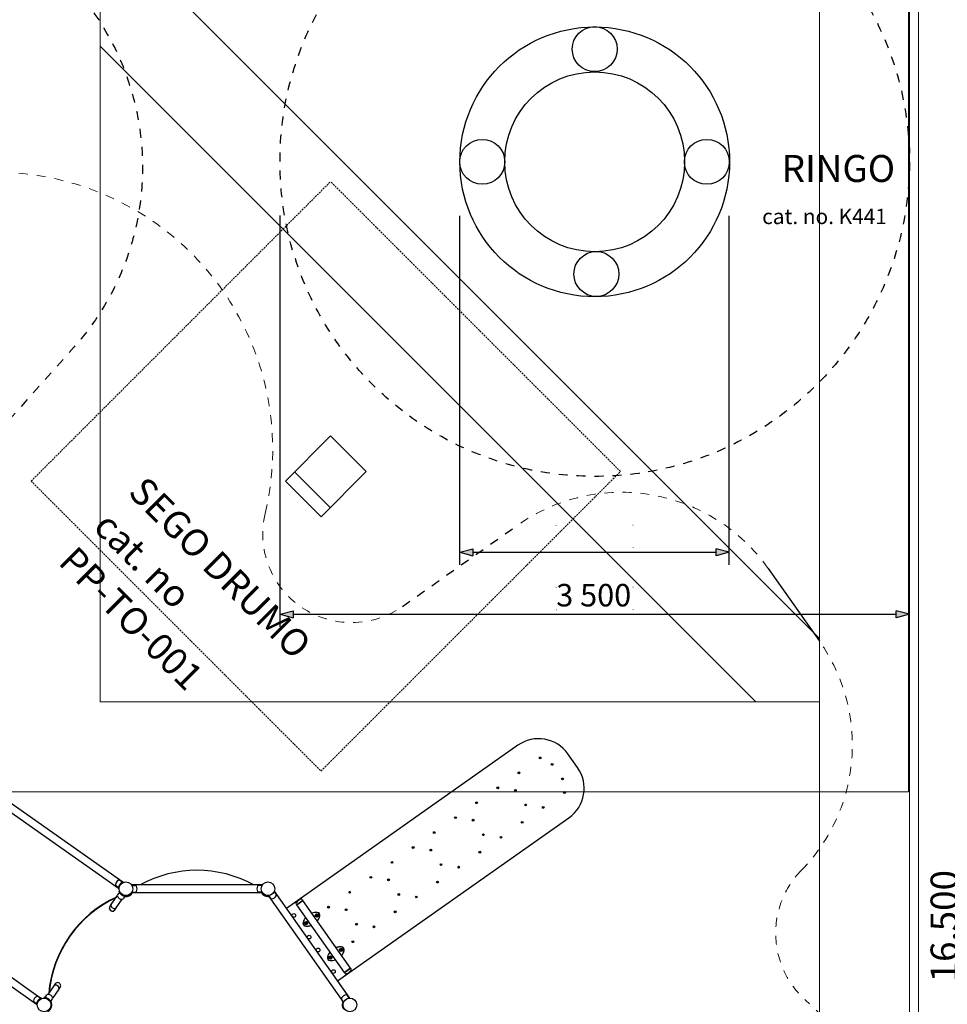
# Model space of a CAD drawing. Units: centimetres. Extents: x 80 to 3030, y -2061 to 2039.
# Drawn here: x 1655 to 2171, y -969 to -421 of the extents above; entities that cross this region are included whole.
import ezdxf

# ---------------------------------------------------------------- set-up
doc = ezdxf.new("R2010")
doc.units = ezdxf.units.CM
doc.header["$MEASUREMENT"] = 0
for name, pattern in [('ACAD_ISO03W100', [10, 5, -5]), ('DASHEDX2', [1.5, 1, -0.5]), ('Wipeout_Contour', [1000, 0, -1000])]:
    doc.linetypes.add(name, pattern=pattern)
for name, color, linetype in [('InterSystem-description', 7, 'Continuous'), ('InterSystem-dimension', 7, 'Continuous'), ('InterSystem-drawing', 7, 'Continuous'), ('Widoczne (ISO)', 7, 'Continuous'), ('X-Nawierzchnie', 7, 'Continuous'), ('ZabawkiMuzyczne2D', 7, 'Continuous')]:
    doc.layers.add(name, color=color, linetype=linetype)
doc.styles.add('GENERATED_STYLE_1', font='arial.ttf')
doc.dimstyles.new('GENERATED_STYLE__3', dxfattribs={"dimtxt": 15, "dimasz": 7.6, "dimexe": 0.18, "dimexo": 5, "dimgap": 0.09, "dimtad": 1, "dimdec": 3, "dimlfac": 0.01, "dimzin": 0, "dimdsep": 46, "dimtxsty": 'GENERATED_STYLE_1', "dimblk": 'ARROWHEAD_2', "dimblk1": 'ARROWHEAD_2', "dimblk2": 'ARROWHEAD_2', "dimcen": 0.09, "dimclrd": 7, "dimclre": 7, "dimclrt": 7, "dimadec": 0, "dimazin": 0, "dimtfac": 1, "dimtdec": 4, "dimtmove": 0, "dimatfit": 3, "dimfxl": 0, "dimtolj": 1, "dimtzin": 0, "dimarcsym": 0})

# ---------------------------------------------------------------- blocks, each defined once
blk = doc.blocks.new('*D18')
at = {"layer": 'InterSystem-dimension', "linetype": 'Continuous'}
for p, q in [((2184.81, -102.89), (2174.81, -97.11)), ((2179.81, -100), (2179.81, -95.11)), ((2187.31, -100), (2155, -100)), ((2179.81, -1750), (2179.81, -100)), ((2187.31, -1750), (2155, -1750)), ((2174.81, -1747.11), (2184.81, -1752.89)), ((2179.81, -1754.89), (2179.81, -1750))]:
    blk.add_line(p, q, dxfattribs=at)
at = {"layer": 'InterSystem-dimension', "insert": (2176.81, -956.34), "char_height": 15, "attachment_point": 7, "rotation": 90, "style": 'GENERATED_STYLE_1'}
blk.add_mtext('\\A1;{\\fArial CE|b0|i0|c238|p34;16,500}', dxfattribs=at)
blk = doc.blocks.new('ARROWHEAD_2')
at = {"color": 0, "linetype": 'Continuous', "lineweight": 0}
for p, q in [((0, 0), (-1, 0)), ((-0.378, -0.655), (0.378, 0.655))]:
    blk.add_line(p, q, dxfattribs=at)

msp = doc.modelspace()

# ---------------------------------------------------------------- hatches: boundary and pattern name
at = {"linetype": 'Continuous'}
for points in [[(1899.998, -717.1921), (1907.2405, -719.1327), (1907.2405, -715.2515)], [(2049.882, -717.1921), (2042.6395, -715.2515), (2042.6395, -719.1327)], [(1800, -751.6426), (1807.2425, -753.5832), (1807.2425, -749.7019)], [(2150, -751.6426), (2142.7575, -749.7019), (2142.7575, -753.5832)]]:
    msp.add_hatch(color=256, dxfattribs=at).paths.add_polyline_path(points)

# ---------------------------------------------------------------- linework, layer by layer
for p, q in [((1800, -758.6738), (1800, -530)), ((1899.998, -724.2234), (1899.998, -530.087)), ((2049.882, -724.2234), (2049.882, -530.087)), ((1899.998, -717.1921), (1907.2405, -715.2515)), ((1899.998, -717.1921), (1907.2405, -719.1327)), ((1907.2405, -715.2515), (1907.2405, -719.1327)), ((2049.882, -717.1921), (2042.6395, -715.2515)), ((2042.6395, -719.1327), (2042.6395, -715.2515)), ((2049.882, -717.1921), (2042.6395, -719.1327)), ((1800, -751.6426), (1807.2425, -749.7019)), ((1807.2425, -749.7019), (1807.2425, -753.5832)), ((2142.7575, -753.5832), (2142.7575, -749.7019)), ((1800, -751.6426), (1807.2425, -753.5832))]:
    msp.add_line(p, q, dxfattribs=at)
for centre, radius in [((1975.0021, -500.0871), 75.0006), ((1975.002, -437.413), 12.5), ((1975.0021, -500.0865), 50.0006), ((1912.498, -500.087), 12.5), ((2037.382, -500.087), 12.5), ((1975.928, -562.455), 12.5)]:
    msp.add_circle(centre, radius, dxfattribs=at)
at = {"layer": 'InterSystem-description', "linetype": 'ACAD_ISO03W100', "flags": 128}
msp.add_lwpolyline([(1647.1161, -367.879), (1673.2569, -391.1525, -0.41421356), (1685.5448, -602.9284), (1638.9976, -655.2099, -0.41421356), (1427.2218, -667.4979), (1401.081, -644.2243, -0.41421356), (1388.7931, -432.4484), (1435.3402, -380.1669, -0.41421356)], format="xyb", close=True, dxfattribs=at)
at = {"layer": 'InterSystem-drawing', "linetype": 'Continuous'}
for points, knots in [([(1710.7364, -902.1049), (1710.667, -902.2176), (1710.6006, -902.3377), (1710.5406, -902.4603), (1710.4806, -902.5829), (1710.4269, -902.708), (1710.381, -902.8301), (1710.3352, -902.9522), (1710.2969, -903.0717), (1710.2659, -903.1833), (1710.2349, -903.295), (1710.2111, -903.3988), (1710.1928, -903.4911), (1710.1754, -903.5787), (1710.162, -903.6613), (1710.152, -903.7343), (1710.1419, -903.8073), (1710.1352, -903.8706), (1710.1305, -903.9215), (1710.1258, -903.9724), (1710.1231, -904.011), (1710.1215, -904.0363), (1710.1198, -904.0616), (1710.1192, -904.0737), (1710.1192, -904.0737)], [0, 0, 0, 0, 1, 1, 1, 2, 2, 2, 3, 3, 3, 4, 4, 4, 5, 5, 5, 6, 6, 6, 7, 7, 7, 8, 8, 8, 8]), ([(1712.6843, -900.4357), (1712.6843, -900.4357), (1712.6732, -900.4403), (1712.6499, -900.4504), (1712.6266, -900.4604), (1712.5911, -900.4759), (1712.5447, -900.4974), (1712.4984, -900.519), (1712.441, -900.5466), (1712.3756, -900.5806), (1712.3103, -900.6145), (1712.237, -900.6549), (1712.1603, -900.7007), (1712.0795, -900.7489), (1711.9897, -900.8062), (1711.8949, -900.8729), (1711.8002, -900.9396), (1711.7005, -901.0158), (1711.6009, -901.1), (1711.5013, -901.1843), (1711.4015, -901.2768), (1711.3062, -901.3745), (1711.2109, -901.4722), (1711.1201, -901.5751), (1711.0372, -901.6783)], [0, 0, 0, 0, 1, 1, 1, 2, 2, 2, 3, 3, 3, 4, 4, 4, 5, 5, 5, 6, 6, 6, 7, 7, 7, 8, 8, 8, 8]), ([(1712.3319, -900.598), (1712.3564, -900.5849), (1712.3794, -900.5729), (1712.4006, -900.5621), (1712.4547, -900.5345), (1712.497, -900.5143), (1712.525, -900.5012), (1712.5529, -900.488), (1712.5665, -900.4819), (1712.5665, -900.4819)], [0, 0, 0, 0, 1, 1, 1, 2, 2, 2, 3, 3, 3, 3]), ([(1710.1232, -903.9472), (1710.1232, -903.9472), (1710.1244, -903.9323), (1710.1273, -903.9016), (1710.1303, -903.8709), (1710.1351, -903.8243), (1710.143, -903.764), (1710.146, -903.7404), (1710.1496, -903.7148), (1710.1537, -903.6872)], [0, 0, 0, 0, 1, 1, 1, 2, 2, 2, 3, 3, 3, 3]), ([(1710.4081, -905.6374), (1710.4081, -905.6374), (1710.4119, -905.6488), (1710.4203, -905.6728), (1710.4287, -905.6967), (1710.4417, -905.7332), (1710.46, -905.7809), (1710.4783, -905.8287), (1710.5019, -905.8878), (1710.5313, -905.9554), (1710.5608, -906.0229), (1710.596, -906.0988), (1710.6366, -906.1784), (1710.6793, -906.2624), (1710.7307, -906.3561), (1710.7912, -906.4553), (1710.8517, -906.5544), (1710.9214, -906.6591), (1710.9993, -906.7641), (1711.0771, -906.8691), (1711.1634, -906.9748), (1711.2552, -907.0762), (1711.3471, -907.1776), (1711.4444, -907.2747), (1711.5427, -907.3638)], [0, 0, 0, 0, 1, 1, 1, 2, 2, 2, 3, 3, 3, 4, 4, 4, 5, 5, 5, 6, 6, 6, 7, 7, 7, 8, 8, 8, 8]), ([(1712.3641, -907.9429), (1712.481, -908.0056), (1712.6052, -908.0647), (1712.7316, -908.1171), (1712.8579, -908.1695), (1712.9864, -908.2153), (1713.1115, -908.2534), (1713.2366, -908.2915), (1713.3585, -908.322), (1713.4723, -908.3457), (1713.586, -908.3693), (1713.6915, -908.3862), (1713.7849, -908.3983), (1713.8736, -908.4097), (1713.9569, -908.4175), (1714.0304, -908.4225), (1714.1039, -908.4276), (1714.1675, -908.4299), (1714.2187, -908.4311), (1714.2698, -908.4323), (1714.3085, -908.4323), (1714.3338, -908.4321), (1714.3592, -908.432), (1714.3713, -908.4318), (1714.3713, -908.4318)], [0, 0, 0, 0, 1, 1, 1, 2, 2, 2, 3, 3, 3, 4, 4, 4, 5, 5, 5, 6, 6, 6, 7, 7, 7, 8, 8, 8, 8]), ([(1713.7117, -908.464), (1713.749, -908.4693), (1713.7888, -908.4745), (1713.8256, -908.4788), (1713.8623, -908.4831), (1713.8959, -908.4865), (1713.9225, -908.489), (1713.949, -908.4915), (1713.972, -908.4934), (1713.9873, -908.4946), (1714.0025, -908.4957), (1714.01, -908.4963), (1714.01, -908.4963)], [0, 0, 0, 0, 1, 1, 1, 2, 2, 2, 3, 3, 3, 4, 4, 4, 4]), ([(1714.01, -908.4963), (1714.01, -908.4963), (1714.022, -908.4972), (1714.0473, -908.4988), (1714.0726, -908.5004), (1714.1112, -908.5027), (1714.1623, -908.5045), (1714.2134, -908.5063), (1714.277, -908.5077), (1714.3507, -908.507), (1714.4243, -908.5064), (1714.5079, -908.5036), (1714.597, -908.4976), (1714.6912, -908.4912), (1714.7976, -908.4807), (1714.9126, -908.4641), (1715.0277, -908.4475), (1715.1515, -908.4247), (1715.2789, -908.3946), (1715.4063, -908.3644), (1715.5376, -908.327), (1715.6672, -908.2828), (1715.7968, -908.2386), (1715.9247, -908.1878), (1716.0457, -908.133)], [0, 0, 0, 0, 1, 1, 1, 2, 2, 2, 3, 3, 3, 4, 4, 4, 5, 5, 5, 6, 6, 6, 7, 7, 7, 8, 8, 8, 8]), ([(1717.0037, -907.5319), (1717.1015, -907.4503), (1717.1987, -907.3614), (1717.291, -907.2686), (1717.3833, -907.1758), (1717.4706, -907.0791), (1717.5501, -906.9829), (1717.6297, -906.8866), (1717.7017, -906.7906), (1717.7649, -906.6993), (1717.8282, -906.6081), (1717.8827, -906.5216), (1717.9287, -906.4437), (1717.932, -906.4382), (1717.9352, -906.4327), (1717.9384, -906.4272)], [0, 0, 0, 0, 1, 1, 1, 2, 2, 2, 3, 3, 3, 4, 4, 4, 5, 5, 5, 5]), ([(1789.687, -906.4271), (1789.6932, -906.4378), (1789.6987, -906.447), (1789.703, -906.4541), (1789.7108, -906.4673), (1789.7147, -906.4737), (1789.7147, -906.4737)], [0, 0, 0, 0, 1, 1, 1, 2, 2, 2, 2]), ([(1789.7147, -906.4737), (1789.7147, -906.4737), (1789.7208, -906.4841), (1789.7341, -906.5057), (1789.7474, -906.5273), (1789.7678, -906.5601), (1789.7957, -906.6029), (1789.8236, -906.6457), (1789.8592, -906.6985), (1789.9022, -906.7583), (1789.9452, -906.8181), (1789.9956, -906.8849), (1790.0519, -906.9542), (1790.1113, -907.0275), (1790.1812, -907.1084), (1790.2611, -907.1929), (1790.341, -907.2774), (1790.431, -907.3654), (1790.529, -907.4521), (1790.627, -907.5389), (1790.7333, -907.6246), (1790.8441, -907.7051), (1790.9549, -907.7856), (1791.0701, -907.8608), (1791.1846, -907.9281)], [0, 0, 0, 0, 1, 1, 1, 2, 2, 2, 3, 3, 3, 4, 4, 4, 5, 5, 5, 6, 6, 6, 7, 7, 7, 8, 8, 8, 8]), ([(1792.2279, -908.3647), (1792.351, -908.3976), (1792.4796, -908.4258), (1792.6087, -908.4478), (1792.7377, -908.4697), (1792.867, -908.4853), (1792.9915, -908.4949), (1793.116, -908.5044), (1793.236, -908.508), (1793.347, -908.507), (1793.4581, -908.5061), (1793.5601, -908.5009), (1793.6503, -908.4936), (1793.6567, -908.4931), (1793.6631, -908.4926), (1793.6694, -908.492)], [0, 0, 0, 0, 1, 1, 1, 2, 2, 2, 3, 3, 3, 4, 4, 4, 5, 5, 5, 5]), ([(1664.5995, -968.5119), (1664.5995, -968.5119), (1664.6007, -968.497), (1664.6037, -968.4663), (1664.6067, -968.4356), (1664.6115, -968.389), (1664.6193, -968.3287), (1664.6224, -968.3051), (1664.626, -968.2794), (1664.6301, -968.2519)], [0, 0, 0, 0, 1, 1, 1, 2, 2, 2, 3, 3, 3, 3]), ([(1665.2128, -966.6696), (1665.1434, -966.7823), (1665.077, -966.9024), (1665.017, -967.025), (1664.9569, -967.1476), (1664.9033, -967.2727), (1664.8574, -967.3948), (1664.8115, -967.5169), (1664.7733, -967.6363), (1664.7423, -967.748), (1664.7113, -967.8597), (1664.6874, -967.9635), (1664.6692, -968.0558), (1664.6518, -968.1434), (1664.6384, -968.226), (1664.6284, -968.299), (1664.6183, -968.3719), (1664.6115, -968.4353), (1664.6069, -968.4862), (1664.6052, -968.5042), (1664.6038, -968.5206), (1664.6026, -968.5355)], [0, 0, 0, 0, 1, 1, 1, 2, 2, 2, 3, 3, 3, 4, 4, 4, 5, 5, 5, 6, 6, 6, 7, 7, 7, 7]), ([(1667.1607, -965.0004), (1667.1607, -965.0004), (1667.1495, -965.005), (1667.1262, -965.0151), (1667.1029, -965.0251), (1667.0675, -965.0406), (1667.0211, -965.0621), (1666.9747, -965.0836), (1666.9174, -965.1113), (1666.852, -965.1453), (1666.7867, -965.1792), (1666.7134, -965.2196), (1666.6366, -965.2654), (1666.5559, -965.3136), (1666.4661, -965.3709), (1666.3713, -965.4376), (1666.2765, -965.5043), (1666.1769, -965.5805), (1666.0773, -965.6647), (1665.9776, -965.7489), (1665.8779, -965.8415), (1665.7826, -965.9392), (1665.6873, -966.0369), (1665.5964, -966.1398), (1665.5136, -966.243)], [0, 0, 0, 0, 1, 1, 1, 2, 2, 2, 3, 3, 3, 4, 4, 4, 5, 5, 5, 6, 6, 6, 7, 7, 7, 8, 8, 8, 8]), ([(1666.8083, -965.1627), (1666.8328, -965.1496), (1666.8558, -965.1376), (1666.877, -965.1268), (1666.9311, -965.0991), (1666.9734, -965.079), (1667.0013, -965.0658), (1667.0293, -965.0527), (1667.0428, -965.0466), (1667.0428, -965.0466)], [0, 0, 0, 0, 1, 1, 1, 2, 2, 2, 3, 3, 3, 3]), ([(1670.7377, -965.2361), (1670.6208, -965.1735), (1670.4966, -965.1144), (1670.3703, -965.062), (1670.2439, -965.0095), (1670.1155, -964.9637), (1669.9904, -964.9257), (1669.8653, -964.8876), (1669.7433, -964.8571), (1669.6296, -964.8334), (1669.5159, -964.8097), (1669.4104, -964.7928), (1669.3169, -964.7808), (1669.2283, -964.7693), (1669.1449, -964.7616), (1669.0715, -964.7565), (1668.998, -964.7515), (1668.9343, -964.7491), (1668.8832, -964.7479), (1668.8321, -964.7468), (1668.7934, -964.7468), (1668.768, -964.7469), (1668.7426, -964.7471), (1668.7306, -964.7473), (1668.7306, -964.7473)], [0, 0, 0, 0, 1, 1, 1, 2, 2, 2, 3, 3, 3, 4, 4, 4, 5, 5, 5, 6, 6, 6, 7, 7, 7, 8, 8, 8, 8]), ([(1672.6937, -967.5417), (1672.6937, -967.5417), (1672.6899, -967.5302), (1672.6815, -967.5063), (1672.6731, -967.4823), (1672.6601, -967.4459), (1672.6419, -967.3981), (1672.6236, -967.3504), (1672.6, -967.2912), (1672.5705, -967.2237), (1672.5411, -967.1562), (1672.5058, -967.0803), (1672.4653, -967.0006), (1672.4225, -966.9166), (1672.3712, -966.823), (1672.3107, -966.7238), (1672.2502, -966.6246), (1672.1805, -966.52), (1672.1026, -966.415), (1672.0247, -966.3099), (1671.9384, -966.2043), (1671.8466, -966.1029), (1671.7548, -966.0015), (1671.6574, -965.9044), (1671.5591, -965.8153)], [0, 0, 0, 0, 1, 1, 1, 2, 2, 2, 3, 3, 3, 4, 4, 4, 5, 5, 5, 6, 6, 6, 7, 7, 7, 8, 8, 8, 8]), ([(1672.8062, -967.6458), (1672.769, -967.524), (1672.7249, -967.3999), (1672.6752, -967.2788), (1672.6256, -967.1577), (1672.5705, -967.0397), (1672.5127, -966.9289), (1672.5068, -966.9178), (1672.501, -966.9067), (1672.4951, -966.8956)], [0, 0, 0, 0, 1, 1, 1, 2, 2, 2, 3, 3, 3, 3]), ([(1834.9923, -967.1797), (1834.9923, -967.1797), (1834.9874, -967.1907), (1834.9774, -967.214), (1834.9674, -967.2373), (1834.9523, -967.2729), (1834.9334, -967.3204), (1834.9145, -967.3679), (1834.8919, -967.4274), (1834.8678, -967.497), (1834.8437, -967.5666), (1834.8182, -967.6462), (1834.794, -967.7322), (1834.7684, -967.823), (1834.7424, -967.9267), (1834.7194, -968.0407), (1834.6964, -968.1547), (1834.6764, -968.279), (1834.662, -968.4091), (1834.6475, -968.5392), (1834.6387, -968.6754), (1834.6368, -968.8123), (1834.6349, -968.9493), (1834.6398, -969.0868), (1834.6508, -969.2191)], [0, 0, 0, 0, 1, 1, 1, 2, 2, 2, 3, 3, 3, 4, 4, 4, 5, 5, 5, 6, 6, 6, 7, 7, 7, 8, 8, 8, 8]), ([(1835.0145, -967.1303), (1835.0094, -967.1415), (1835.005, -967.1512), (1835.0016, -967.1589), (1834.9953, -967.1728), (1834.9923, -967.1797), (1834.9923, -967.1797)], [0, 0, 0, 0, 1, 1, 1, 2, 2, 2, 2])]:
    msp.add_open_spline(points, degree=3, knots=knots, dxfattribs=at)
at = {"layer": 'Widoczne (ISO)', "linetype": 'ACAD_ISO03W100'}
msp.add_line((1868.0742, -747.2839), (1932.1607, -702.0974), dxfattribs=at)
at = {"layer": 'Widoczne (ISO)', "linetype": 'Continuous'}
for p, q in [((2071.513, -726.2), (2100.0373, -766.6551)), ((1552.6041, -792.8827), (1710.1232, -903.9472)), ((1555.0474, -789.4175), (1712.5665, -900.4819)), ((1932.2662, -824.5033), (1803.6027, -915.2221)), ((1965.4958, -836.9244), (1960.1366, -829.3238)), ((1509.5238, -853.9822), (1667.0428, -965.0466)), ((1507.0805, -857.4474), (1664.5995, -968.5119)), ((1832.0117, -955.5137), (1960.6752, -864.7949)), ((1710.1583, -903.6905), (1708.794, -902.7286)), ((1712.3365, -900.6012), (1710.9722, -899.6393)), ((1712.8375, -900.7998), (1712.6843, -900.4357)), ((1790.1531, -902.1872), (1717.4724, -902.1872)), ((1717.6152, -902.4172), (1719.4127, -902.4172)), ((1790.0103, -902.4172), (1788.2127, -902.4172)), ((1706.1417, -912.9719), (1709.5042, -908.2029)), ((1710.6553, -906.2146), (1709.6448, -907.6477)), ((1710.1192, -904.0737), (1710.5136, -904.0956)), ((1710.711, -905.5342), (1710.4081, -905.6374)), ((1713.7445, -908.3929), (1712.7341, -909.8259)), ((1714.016, -908.4215), (1714.01, -908.4963)), ((1714.3713, -908.4318), (1714.3667, -908.1118)), ((1717.4724, -906.4272), (1790.1531, -906.4272)), ((1717.6152, -906.1972), (1719.4127, -906.1972)), ((1790.0103, -906.1972), (1788.2127, -906.1972)), ((1789.7934, -906.4272), (1789.7147, -906.4737)), ((1793.4009, -908.1112), (1835.283, -967.5112)), ((1793.6711, -908.0953), (1794.707, -909.5644)), ((1796.7604, -905.9171), (1797.7963, -907.3862)), ((1838.7482, -965.0679), (1796.8661, -905.6679)), ((1706.1417, -912.9719), (1705.3868, -914.0425)), ((1708.8959, -914.9138), (1712.2584, -910.1448)), ((1808.9871, -912.8327), (1809.261, -913.2514)), ((1812.7262, -910.8081), (1809.261, -913.2514)), ((1809.261, -913.2514), (1812.7262, -910.8081)), ((1835.7684, -950.846), (1809.261, -913.2514)), ((1812.4238, -910.4095), (1812.7262, -910.8081)), ((1839.2336, -948.4027), (1812.7262, -910.8081)), ((1708.141, -915.9845), (1708.8959, -914.9138)), ((1820.2383, -918.9708), (1820.4742, -918.8045)), ((1820.2644, -919.2583), (1820.2383, -918.9708)), ((1820.5264, -919.3794), (1820.2644, -919.2583)), ((1820.4742, -918.8045), (1820.7362, -918.9256)), ((1820.7623, -919.2131), (1820.5264, -919.3794)), ((1820.7362, -918.9256), (1820.7623, -919.2131)), ((1814.1904, -923.235), (1814.4264, -923.0687)), ((1814.2165, -923.5225), (1814.1904, -923.235)), ((1814.4786, -923.6437), (1814.2165, -923.5225)), ((1814.4264, -923.0687), (1814.6884, -923.1898)), ((1814.7145, -923.4773), (1814.4786, -923.6437)), ((1814.6884, -923.1898), (1814.7145, -923.4773)), ((1833.7801, -938.1768), (1834.016, -938.0104)), ((1833.8062, -938.4643), (1833.7801, -938.1768)), ((1834.0682, -938.5854), (1833.8062, -938.4643)), ((1834.016, -938.0104), (1834.2781, -938.1316)), ((1834.3042, -938.419), (1834.0682, -938.5854)), ((1834.2781, -938.1316), (1834.3042, -938.419)), ((1827.7323, -942.441), (1827.9682, -942.2746)), ((1827.7584, -942.7285), (1827.7323, -942.441)), ((1828.0204, -942.8496), (1827.7584, -942.7285)), ((1827.9682, -942.2746), (1828.2302, -942.3958)), ((1828.2563, -942.6833), (1828.0204, -942.8496)), ((1828.2302, -942.3958), (1828.2563, -942.6833)), ((1835.7684, -950.846), (1839.2336, -948.4027)), ((1839.2336, -948.4027), (1835.7684, -950.846)), ((1836.0708, -951.2446), (1835.7684, -950.846)), ((1839.5075, -948.8214), (1839.2336, -948.4027)), ((1674.9609, -957.1946), (1674.206, -958.2652)), ((1669.3573, -964.7862), (1670.3677, -963.3531)), ((1674.206, -958.2652), (1670.8434, -963.0342)), ((1676.9602, -960.2072), (1673.5976, -964.9762)), ((1676.9602, -960.2072), (1677.7151, -959.1366)), ((1664.6346, -968.2552), (1663.2704, -967.2933)), ((1666.8128, -965.1659), (1665.4486, -964.204)), ((1667.3138, -965.3645), (1667.1607, -965.0004)), ((1668.7306, -964.7473), (1668.7351, -965.0673)), ((1672.3908, -967.6448), (1672.6937, -967.5417)), ((1672.4466, -966.9644), (1673.457, -965.5314)), ((1835.3887, -967.262), (1834.3529, -965.7929)), ((1835.0757, -967.2173), (1834.9923, -967.1797)), ((1838.478, -965.0838), (1837.4422, -963.6147))]:
    msp.add_line(p, q, dxfattribs=at)
for centre, radius in [((1944.6443, -831.5598), 0.5), ((1944.6443, -831.5598), 0.15), ((1951.3604, -835.1431), 0.5), ((1951.3604, -835.1431), 0.15), ((1932.8755, -839.8578), 0.5), ((1932.8755, -839.8578), 0.15), ((1957.0668, -843.2363), 0.5), ((1957.0668, -843.2363), 0.15), ((1921.1068, -848.1558), 0.5), ((1921.1068, -848.1558), 0.15), ((1930.9089, -849.5632), 0.5), ((1930.9089, -849.5632), 0.15), ((1958.1861, -850.7658), 0.5), ((1958.1861, -850.7658), 0.15), ((1909.338, -856.4537), 0.5), ((1909.338, -856.4537), 0.15), ((1936.6153, -857.6563), 0.5), ((1936.6153, -857.6563), 0.15), ((1946.4174, -859.0637), 0.5), ((1946.4174, -859.0637), 0.15), ((1897.5693, -864.7517), 0.5), ((1897.5693, -864.7517), 0.15), ((1907.3714, -866.1591), 0.5), ((1907.3714, -866.1591), 0.15), ((1934.6486, -867.3617), 0.5), ((1934.6486, -867.3617), 0.15), ((1885.8005, -873.0497), 0.5), ((1885.8005, -873.0497), 0.15), ((1913.0778, -874.2523), 0.5), ((1913.0778, -874.2523), 0.15), ((1922.8799, -875.6597), 0.5), ((1922.8799, -875.6597), 0.15), ((1874.0318, -881.3477), 0.5), ((1874.0318, -881.3477), 0.15), ((1883.8339, -882.7551), 0.5), ((1883.8339, -882.7551), 0.15), ((1911.1111, -883.9577), 0.5), ((1911.1111, -883.9577), 0.15), ((1862.263, -889.6457), 0.5), ((1862.263, -889.6457), 0.15), ((1889.5403, -890.8482), 0.5), ((1889.5403, -890.8482), 0.15), ((1899.3424, -892.2556), 0.5), ((1899.3424, -892.2556), 0.15), ((1850.4943, -897.9436), 0.5), ((1850.4943, -897.9436), 0.15), ((1714.3127, -904.3072), 3.805), ((1793.3127, -904.3072), 3.805), ((1860.2964, -899.351), 0.5), ((1860.2964, -899.351), 0.15), ((1887.5736, -900.5536), 0.5), ((1887.5736, -900.5536), 0.15), ((1838.7255, -906.2416), 0.5), ((1838.7255, -906.2416), 0.15), ((1866.0028, -907.4442), 0.5), ((1866.0028, -907.4442), 0.15), ((1875.8049, -908.8516), 0.5), ((1875.8049, -908.8516), 0.15), ((1826.9568, -914.5396), 0.5), ((1807.6835, -919.1356), 1.0325), ((1820.5003, -919.092), 0.9), ((1820.5003, -919.092), 0.762), ((1826.9568, -914.5396), 0.15), ((1836.7589, -915.947), 0.5), ((1836.7589, -915.947), 0.15), ((1864.0361, -917.1496), 0.5), ((1864.0361, -917.1496), 0.15), ((1814.4525, -923.3562), 0.9), ((1814.4525, -923.3562), 0.762), ((1842.4653, -924.0402), 0.5), ((1842.4653, -924.0402), 0.15), ((1852.2674, -925.4476), 0.5), ((1816.1543, -931.1495), 1.0325), ((1852.2674, -925.4476), 0.15), ((1840.4986, -933.7455), 0.5), ((1840.4986, -933.7455), 0.15), ((1821.2253, -938.3415), 1.0325), ((1827.9943, -942.5621), 0.9), ((1834.0421, -938.2979), 0.9), ((1834.0421, -938.2979), 0.762), ((1827.9943, -942.5621), 0.762), ((1829.6962, -950.3555), 1.0325), ((1668.7891, -968.8719), 3.805), ((1838.8364, -968.8719), 3.805)]:
    msp.add_circle(centre, radius, dxfattribs=at)
at = {"layer": 'Widoczne (ISO)', "color": 1, "linetype": 'ACAD_ISO03W100', "lineweight": 18}
for centre, radius, start, end in [((1641.9051, -659.9281), 154, 346.611637, 144.812887), ((1839.6707, -707.0001), 49.2904, 166.611637, 305.187113), ((2018.3098, -824.2799), 100, 315.698044, 35.187113), ((2125.6602, -929.0459), 50, 135.698044, 228.253446)]:
    msp.add_arc(centre, radius, start, end, dxfattribs=at)
at = {"layer": 'Widoczne (ISO)', "linetype": 'Continuous'}
for centre, radius, start, end in [((1943.7912, -840.8488), 20, 35.187113, 125.187113), ((1949.1503, -848.4494), 20, 305.187113, 35.187113), ((1753.8127, -959.0181), 65, 60.96485, 119.03515), ((1709.255, -902.0747), 0.8, 175.589822, 234.812887), ((1711.3789, -902.2386), 2.9302, 114.035951, 175.589822), ((1710.5112, -900.2931), 0.8, 54.812887, 114.035951), ((1714.3127, -904.3072), 4.2, 141.249777, 148.375996), ((1719.4127, -903.2172), 0.8, 30.776936, 90), ((1717.5826, -904.3072), 2.9302, 329.223064, 30.776936), ((1790.0429, -904.3072), 2.9302, 149.223064, 210.776936), ((1788.2127, -903.2172), 0.8, 90, 149.223064), ((1710.2986, -908.1087), 0.8, 144.812887, 204.035951), ((1712.2441, -907.2411), 2.9302, 204.035951, 265.589822), ((1714.3127, -904.3072), 4.125, 227.815433, 241.810341), ((1714.3127, -904.3072), 4.25, 261.217409, 330.077804), ((1714.3127, -904.3072), 4.2, 261.556571, 261.771954), ((1714.3127, -904.3072), 4.2, 294.368335, 309.844411), ((1719.4127, -905.3972), 0.8, 270, 329.223064), ((1788.2127, -905.3972), 0.8, 210.776936, 270), ((1793.3127, -904.3072), 4.25, 209.922196, 275.264918), ((1793.3127, -904.3072), 4.2, 239.555448, 255.031524), ((1795.197, -906.9795), 2.9302, 274.410178, 335.964049), ((1797.1424, -907.8472), 0.8, 335.964049, 35.187113), ((1736.2647, -968.1166), 65.185, 114.714647, 174.911126), ((1736.2648, -968.1166), 65, 114.997253, 174.628521), ((1706.7639, -915.0135), 1.7228, 132.795161, 336.830612), ((1706.7639, -915.0135), 1.685, 144.812887, 324.812887), ((1706.7639, -915.0135), 1.685, 144.812887, 324.812887), ((1712.0803, -909.3649), 0.8, 265.589822, 324.812887), ((1795.3608, -909.1034), 0.8, 215.187113, 274.410178), ((1809.6566, -912.3948), 0.8, 136.400762, 213.187113), ((1814.509, -917.0155), 7.5005, 113.973465, 136.400762), ((1811.7865, -910.893), 0.8, 37.187113, 113.973465), ((1820.136, -924.9961), 7.6154, 86.469125, 109.023343), ((1820.136, -924.9961), 7.5654, 86.469125, 108.913558), ((1820.5003, -919.092), 1.65, 343.905102, 86.469125), ((1820.5003, -919.092), 1.7, 343.905102, 86.469125), ((1814.8168, -917.452), 7.5654, 321.460669, 343.905102), ((1814.8168, -917.452), 7.6154, 321.350884, 343.905102), ((1814.4525, -923.3562), 1.7, 163.905102, 266.469125), ((1814.4525, -923.3562), 1.65, 163.905102, 266.469125), ((1820.136, -924.9961), 7.6154, 141.350884, 163.905102), ((1820.136, -924.9961), 7.5654, 141.460669, 163.905102), ((1814.8168, -917.452), 7.6154, 266.469125, 289.023343), ((1814.8168, -917.452), 7.5654, 266.469125, 288.913558), ((1833.6778, -944.2021), 7.6154, 141.350884, 163.905102), ((1833.6778, -944.2021), 7.5654, 141.460669, 163.905102), ((1833.6778, -944.2021), 7.6154, 86.469125, 109.023343), ((1833.6778, -944.2021), 7.5654, 86.469125, 108.913558), ((1834.0421, -938.2979), 1.65, 343.905102, 86.469125), ((1834.0421, -938.2979), 1.7, 343.905102, 86.469125), ((1828.3586, -936.658), 7.5654, 321.460669, 343.905102), ((1828.3586, -936.658), 7.6154, 321.350884, 343.905102), ((1827.9943, -942.5621), 1.7, 163.905102, 266.469125), ((1827.9943, -942.5621), 1.65, 163.905102, 266.469125), ((1828.3586, -936.658), 7.6154, 266.469125, 289.023343), ((1828.3586, -936.658), 7.5654, 266.469125, 288.913558), ((1836.7081, -950.761), 0.8, 217.187113, 293.973465), ((1833.9856, -944.6386), 7.5005, 293.973465, 316.400762), ((1838.838, -949.2593), 0.8, 316.400762, 33.187113), ((1676.338, -958.1656), 1.685, 324.812887, 144.812887), ((1671.0215, -963.8141), 0.8, 85.589822, 144.812887), ((1670.8577, -965.938), 2.9302, 24.035951, 85.589822), ((1836.9521, -966.1995), 2.9302, 94.410178, 155.964049), ((1836.7883, -964.0757), 0.8, 35.187113, 94.410178), ((1663.7314, -966.6394), 0.8, 175.589822, 234.812887), ((1665.8552, -966.8032), 2.9302, 114.035951, 175.589822), ((1664.9876, -964.8578), 0.8, 54.812887, 114.035951), ((1668.7891, -968.8719), 4.2, 141.249777, 148.375996), ((1668.7891, -968.8719), 4.125, 47.815433, 61.810341), ((1668.7891, -968.8719), 4.25, 298.754704, 28.408364), ((1668.7891, -968.8719), 4.2, 1.496744, 16.972821), ((1672.8032, -965.0704), 0.8, 324.812887, 24.035951), ((1835.0067, -965.3319), 0.8, 155.964049, 215.187113), ((1838.8364, -968.8719), 4.25, 155.109309, 212.671361)]:
    msp.add_arc(centre, radius, start, end, dxfattribs=at)
for centre, start_param, end_param in [((1707.5188, -913.9428), 3.14159265, 6.28318531), ((1707.5188, -913.9428), 3.14159265, 6.28318531), ((1675.5831, -959.2362), 0, 3.14159265), ((1675.5831, -959.2362), 0, 3.14159265)]:
    msp.add_ellipse(centre, major_axis=(1.3771, -0.971), ratio=0.70710678, start_param=start_param, end_param=end_param, dxfattribs=at)
at = {"layer": 'X-Nawierzchnie', "color": 89, "linetype": 'Continuous', "lineweight": 18, "flags": 128}
msp.add_lwpolyline([(2100, -1700), (2100, -100), (2150, -100), (2150, -1700)], close=True, dxfattribs=at)
at = {"layer": 'ZabawkiMuzyczne2D', "color": 1, "linetype": 'DASHEDX2', "lineweight": 18}
for p, q in [((1661.5774, -677.6022), (1828.1219, -511.0578)), ((1989.3422, -672.2781), (1828.1219, -511.0578)), ((1661.5774, -677.6022), (1822.7978, -838.8225))]:
    msp.add_line(p, q, dxfattribs=at)
at = {"layer": 'ZabawkiMuzyczne2D', "linetype": 'Continuous'}
for p, q in [((1802.9988, -677.6022), (1828.1219, -652.4791)), ((1847.9209, -672.2781), (1828.1219, -652.4791)), ((1808.1108, -672.4902), (1827.9097, -692.2892)), ((1822.7978, -697.4012), (1847.9209, -672.2781)), ((1802.9988, -677.6022), (1822.7978, -697.4012))]:
    msp.add_line(p, q, dxfattribs=at)

# ---------------------------------------------------------------- texts
at = {"linetype": 'Continuous', "attachment_point": 7, "style": 'GENERATED_STYLE_1'}
for s, insert, char_height in [('\\A1;{\\fArial CE|b0|i0|c238|p34;RINGO}', (2079.0105, -511.2856), 15), ('\\A1;{\\fArial CE|b0|i0|c238|p34;cat. no. K441}', (2068.1335, -534.699), 8.499947)]:
    msp.add_mtext(s, dxfattribs=dict(at, insert=insert, char_height=char_height))
at = {"layer": 'InterSystem-description', "linetype": 'Continuous', "insert": (1725.4177, -673.9346), "char_height": 15, "attachment_point": 1, "rotation": 315, "line_spacing_factor": 1.096179, "style": 'GENERATED_STYLE_1'}
msp.add_mtext('\\A1;{\\fArial CE|b0|i0|c238|p34;SEGO DRUMO\\P\\fArial CE|b0|i0|c238|p34;cat. no\\P\\fArial CE|b0|i0|c238|p34;PP-TO-001}', dxfattribs=at)

# ---------------------------------------------------------------- wipeouts: each hides what was drawn before it
at = {"color": 254, "linetype": 'Wipeout_Contour', "lineweight": 0, "ltscale": 8392.733952}
msp.add_wipeout([(1953.5686, -714.6921), (1996.3114, -714.6921), (1996.3114, -702.1921), (1953.5686, -702.1921)], dxfattribs=at)
at = {"color": 254, "linetype": 'Wipeout_Contour', "lineweight": 0, "ltscale": 8440.487735}
msp.add_wipeout([(1953.6286, -749.1426), (1996.3714, -749.1426), (1996.3714, -736.6426), (1953.6286, -736.6426)], dxfattribs=at)

# ---------------------------------------------------------------- next in the draw order: linework, layer by layer
at = {"color": 254, "linetype": 'Wipeout_Contour', "lineweight": 18}
for p, q in [((1996.3114, -702.1921), (1953.5686, -702.1921)), ((1953.5686, -702.1921), (1953.5686, -714.6921)), ((1996.3114, -714.6921), (1996.3114, -702.1921)), ((1953.5686, -714.6921), (1996.3114, -714.6921)), ((1996.3714, -736.6426), (1953.6286, -736.6426)), ((1953.6286, -736.6426), (1953.6286, -749.1426)), ((1996.3714, -749.1426), (1996.3714, -736.6426)), ((1953.6286, -749.1426), (1996.3714, -749.1426))]:
    msp.add_line(p, q, dxfattribs=at)
at = {"linetype": 'Continuous'}
for p, q in [((1907.2405, -717.1921), (2042.6395, -717.1921)), ((1807.2425, -751.6426), (2142.7575, -751.6426))]:
    msp.add_line(p, q, dxfattribs=at)
at = {"color": 254, "linetype": 'Wipeout_Contour', "lineweight": 18, "flags": 128}
for points in [[(1953.5686, -714.6921), (1996.3114, -714.6921), (1996.3114, -702.1921), (1953.5686, -702.1921)], [(1953.6286, -749.1426), (1996.3714, -749.1426), (1996.3714, -736.6426), (1953.6286, -736.6426)]]:
    msp.add_lwpolyline(points, close=True, dxfattribs=at)
at = {"layer": 'Widoczne (ISO)', "color": 1, "linetype": 'ACAD_ISO03W100', "lineweight": 18}
msp.add_arc((1989.7855, -783.8248), 100, 35.187113, 125.187113, dxfattribs=at)
at = {"layer": 'X-Nawierzchnie', "color": 89, "linetype": 'Continuous', "lineweight": 18, "flags": 128}
for points in [[(2149.6135, -350), (2149.6135, -850.4), (1650, -850.4), (1650, -350)], [(1350, -400), (1350, -900), (1000, -900), (1000, -1700), (2100, -1700), (2100, -850.3865), (1650, -850.3865), (1650, -400)], [(2100, -800.4), (2064.6447, -800.4), (1700, -435.7553), (1700, -400.4), (1735.3553, -400.4), (2100, -765.0447)], [(1700, -400.4), (1700, -800.4), (2100, -800.4), (2100, -400.4)], [(2100, -400.4), (2100, -765.0447), (1735.3553, -400.4)], [(1700, -435.7553), (2064.6447, -800.4), (1700, -800.4)]]:
    msp.add_lwpolyline(points, close=True, dxfattribs=at)
at = {"layer": 'ZabawkiMuzyczne2D', "color": 1, "linetype": 'DASHEDX2', "lineweight": 18}
msp.add_line((1822.7978, -838.8225), (1989.3422, -672.2781), dxfattribs=at)

# ---------------------------------------------------------------- next in the draw order: texts
at = {"linetype": 'Continuous', "insert": (1953.6286, -747.2954), "char_height": 12.5, "attachment_point": 7, "style": 'GENERATED_STYLE_1'}
msp.add_mtext('\\A1;{\\fArial CE|b0|i0|c238|p34;3\xa0500}', dxfattribs=at)

# ---------------------------------------------------------------- next in the draw order: wipeouts: each hides what was drawn before it
at = {"color": 254, "linetype": 'Wipeout_Contour', "lineweight": 0, "ltscale": 9861.505757}
msp.add_wipeout([(2150, -100), (2150, -1750), (2155, -1755), (2155, -105)], dxfattribs=at).dxf.layer = 'X-Nawierzchnie'

# ---------------------------------------------------------------- next in the draw order: linework, layer by layer
at = {"linetype": 'Continuous'}
for p, q in [((2150, -758.6738), (2150, -530)), ((2150, -751.6426), (2142.7575, -749.7019)), ((2150, -751.6426), (2142.7575, -753.5832))]:
    msp.add_line(p, q, dxfattribs=at)
at = {"linetype": 'ACAD_ISO03W100'}
msp.add_circle((1975, -500), 175, dxfattribs=at)
at = {"layer": 'Widoczne (ISO)', "color": 1, "linetype": 'ACAD_ISO03W100', "lineweight": 18}
msp.add_arc((1976.5127, -1096.1717), 174, 282.167356, 48.253446, dxfattribs=at)
at = {"layer": 'X-Nawierzchnie', "color": 87, "linetype": 'Continuous', "lineweight": 18, "flags": 128}
for points in [[(2150, -100), (2150, -1750)], [(2155, -1755), (2155, -105)]]:
    msp.add_lwpolyline(points, dxfattribs=at)

# ---------------------------------------------------------------- next in the draw order: dimensions: what is measured, and where the dimension line sits
at = {"layer": 'InterSystem-dimension', "linetype": 'Continuous'}
dim = msp.add_linear_dim(base=(2179.807, -100), p1=(2150, -1750), p2=(2150, -100), angle=90, dimstyle='GENERATED_STYLE__3', dxfattribs=at)
dim.commit()
dim.dimension.update_dxf_attribs({"geometry": '*D18', "text_midpoint": (2169.307, -925), "dimtype": 160, "text_rotation": 90})

doc.saveas('drawing.dxf')
